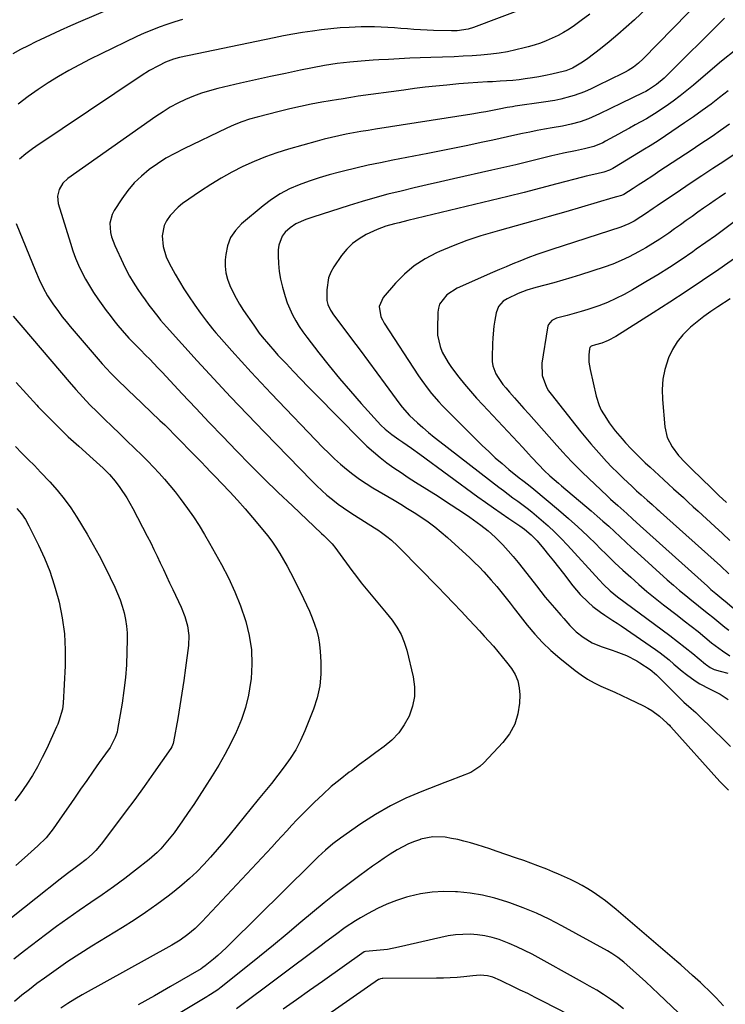
# Model space of a CAD drawing. Units: inches. Extents: x 1857390 to 1862700, y 410783 to 416034.
# Drawn here: x 1857681 to 1857962, y 413302 to 413694 of the extents above; entities that cross this region are included whole.
import ezdxf

# ---------------------------------------------------------------- set-up
doc = ezdxf.new("R2010")
doc.units = ezdxf.units.IN
doc.header["$MEASUREMENT"] = 0
doc.layers.add('7', color=7, linetype='Continuous')
doc.layers.add('8', color=7, linetype='Continuous')

msp = doc.modelspace()

# ---------------------------------------------------------------- linework, layer by layer
at = {"layer": '7', "color": 18}
for points in [[(1857894.77, 413702.95, 1828), (1857862.02, 413690.47, 1828), (1857859.9, 413689.79, 1828), (1857855.49, 413689.1, 1828), (1857853.26, 413689.06, 1828), (1857846.16, 413689.25, 1828), (1857843.54, 413689.34, 1828), (1857840.94, 413689.47, 1828), (1857838.33, 413689.64, 1828), (1857835.73, 413689.85, 1828), (1857833.12, 413690.07, 1828), (1857830.52, 413690.27, 1828), (1857827.91, 413690.43, 1828), (1857825.3, 413690.59, 1828), (1857822.59, 413690.69, 1828), (1857819.95, 413690.73, 1828), (1857817.3, 413690.69, 1828), (1857812.57, 413690.5, 1828), (1857808.88, 413690.26, 1828), (1857805.21, 413689.95, 1828), (1857801.54, 413689.53, 1828), (1857797.88, 413689.05, 1828), (1857793.9, 413688.42, 1828), (1857790.15, 413687.79, 1828), (1857786.42, 413687.09, 1828), (1857782.69, 413686.35, 1828), (1857744.98, 413678.49, 1828), (1857742.51, 413677.87, 1828), (1857739.34, 413676.68, 1828), (1857736.55, 413675.25, 1828), (1857733.08, 413673.31, 1828), (1857729.71, 413671.18, 1828), (1857687.79, 413643.07, 1828), (1857686.43, 413642.13, 1828), (1857683.75, 413640.17, 1828), (1857681.2, 413638.06, 1828)], [(1857953.35, 413702.33, 1822), (1857929.61, 413677.95, 1822), (1857927.75, 413676.21, 1822), (1857925.73, 413674.65, 1822), (1857923.58, 413673.27, 1822), (1857922.46, 413672.65, 1822), (1857921.33, 413672.07, 1822), (1857911.48, 413667.33, 1822), (1857908.84, 413666.09, 1822), (1857906.18, 413664.89, 1822), (1857902.09, 413663.36, 1822), (1857900.69, 413662.95, 1822), (1857896.74, 413661.94, 1822), (1857894.46, 413661.44, 1822), (1857889.87, 413660.66, 1822), (1857878.61, 413659.09, 1822), (1857877.55, 413658.93, 1822), (1857875.44, 413658.58, 1822), (1857872.29, 413657.99, 1822), (1857870.2, 413657.57, 1822), (1857866.87, 413656.91, 1822), (1857865.05, 413656.58, 1822), (1857861.42, 413655.97, 1822), (1857822.99, 413649.96, 1822), (1857820.06, 413649.49, 1822), (1857817.13, 413648.99, 1822), (1857814.21, 413648.47, 1822), (1857811.3, 413647.92, 1822), (1857808.39, 413647.32, 1822), (1857805.5, 413646.67, 1822), (1857802.63, 413645.95, 1822), (1857799.76, 413645.18, 1822), (1857788.4, 413641.96, 1822), (1857783.74, 413640.51, 1822), (1857779.14, 413638.91, 1822), (1857774.63, 413637.06, 1822), (1857770.18, 413635.06, 1822), (1857765.83, 413632.84, 1822), (1857761.56, 413630.48, 1822), (1857757.41, 413627.93, 1822), (1857753.33, 413625.25, 1822), (1857746.22, 413620.33, 1822), (1857744.41, 413618.91, 1822), (1857741.27, 413615.61, 1822), (1857739.8, 413613.5, 1822), (1857738.88, 413611.59, 1822), (1857738, 413607.56, 1822), (1857738.42, 413603.3, 1822), (1857739.7, 413599.2, 1822), (1857740.6, 413597.22, 1822), (1857741.68, 413595.16, 1822), (1857743.28, 413592.22, 1822), (1857744.94, 413589.32, 1822), (1857746.7, 413586.48, 1822), (1857748.53, 413583.67, 1822), (1857751.03, 413579.96, 1822), (1857753.3, 413576.72, 1822), (1857755.66, 413573.54, 1822), (1857758.13, 413570.45, 1822), (1857759.41, 413568.94, 1822), (1857760.71, 413567.45, 1822), (1857765.74, 413561.77, 1822), (1857769.6, 413557.47, 1822), (1857773.5, 413553.2, 1822), (1857777.44, 413548.99, 1822), (1857781.42, 413544.8, 1822), (1857802.1, 413523.3, 1822), (1857804.37, 413521.03, 1822), (1857806.68, 413518.81, 1822), (1857809.06, 413516.67, 1822), (1857811.49, 413514.59, 1822), (1857814.01, 413512.6, 1822), (1857816.58, 413510.71, 1822), (1857819.24, 413508.93, 1822), (1857821.96, 413507.24, 1822), (1857830.39, 413502.28, 1822), (1857833.08, 413500.67, 1822), (1857835.75, 413499.04, 1822), (1857838.39, 413497.38, 1822), (1857841.02, 413495.68, 1822), (1857844, 413493.64, 1822), (1857846.64, 413491.69, 1822), (1857849.19, 413489.61, 1822), (1857851.66, 413487.45, 1822), (1857860.5, 413479.35, 1822), (1857862.41, 413477.54, 1822), (1857864.28, 413475.7, 1822), (1857866.09, 413473.79, 1822), (1857869.1, 413470.46, 1822), (1857871.32, 413467.89, 1822), (1857872.41, 413466.59, 1822), (1857874.54, 413463.97, 1822), (1857876.65, 413461.25, 1822), (1857878.2, 413459.2, 1822), (1857878.73, 413458.52, 1822), (1857883.4, 413452.55, 1822), (1857886.38, 413449, 1822), (1857889.51, 413445.6, 1822), (1857892.87, 413442.43, 1822), (1857896.38, 413439.4, 1822), (1857902.49, 413434.5, 1822), (1857904.91, 413432.71, 1822), (1857907.42, 413431.05, 1822), (1857910.06, 413429.6, 1822), (1857912.77, 413428.29, 1822), (1857915.55, 413427.06, 1822), (1857918.31, 413425.82, 1822), (1857921.06, 413424.55, 1822), (1857923.81, 413423.27, 1822), (1857929.77, 413420.44, 1822), (1857931.44, 413419.56, 1822), (1857933.05, 413418.6, 1822), (1857936.04, 413416.33, 1822), (1857939.17, 413413.54, 1822), (1857940.02, 413412.67, 1822), (1857940.29, 413412.37, 1822), (1857940.57, 413412.07, 1822), (1857960.14, 413390.24, 1822), (1857963.49, 413386.81, 1822)], [(1857717.06, 413697.8, 1832), (1857705.55, 413692.85, 1832), (1857701.52, 413691.08, 1832), (1857697.5, 413689.28, 1832), (1857693.51, 413687.43, 1832), (1857689.53, 413685.55, 1832), (1857687.78, 413684.71, 1832), (1857684.7, 413683.2, 1832), (1857681.65, 413681.63, 1832), (1857678.63, 413680, 1832)], [(1857908.36, 413695.7, 1826), (1857904.95, 413693.18, 1826), (1857902.21, 413691.22, 1826), (1857900.09, 413689.79, 1826), (1857897.92, 413688.46, 1826), (1857895.68, 413687.26, 1826), (1857893.38, 413686.14, 1826), (1857891.02, 413685.16, 1826), (1857888.64, 413684.25, 1826), (1857886.21, 413683.45, 1826), (1857883.76, 413682.73, 1826), (1857882.17, 413682.3, 1826), (1857878.89, 413681.5, 1826), (1857875.59, 413680.8, 1826), (1857872.26, 413680.27, 1826), (1857868.91, 413679.83, 1826), (1857865, 413679.46, 1826), (1857861.44, 413679.18, 1826), (1857857.89, 413678.98, 1826), (1857854.32, 413678.83, 1826), (1857845.1, 413678.55, 1826), (1857840.85, 413678.4, 1826), (1857836.61, 413678.22, 1826), (1857832.37, 413678, 1826), (1857828.14, 413677.76, 1826), (1857824.39, 413677.54, 1826), (1857822.03, 413677.38, 1826), (1857817.3, 413677.05, 1826), (1857812.73, 413676.68, 1826), (1857810.22, 413676.44, 1826), (1857807.71, 413676.13, 1826), (1857805.22, 413675.75, 1826), (1857802.74, 413675.3, 1826), (1857793.18, 413673.42, 1826), (1857787.18, 413672.2, 1826), (1857781.18, 413670.94, 1826), (1857775.19, 413669.62, 1826), (1857769.22, 413668.25, 1826), (1857760.24, 413666.15, 1826), (1857756.95, 413665.28, 1826), (1857753.7, 413664.28, 1826), (1857750.51, 413663.1, 1826), (1857747.36, 413661.79, 1826), (1857744.3, 413660.3, 1826), (1857741.3, 413658.7, 1826), (1857738.4, 413656.93, 1826), (1857735.56, 413655.04, 1826), (1857700.56, 413630.38, 1826), (1857698.47, 413628.43, 1826), (1857697, 413625.98, 1826), (1857696.35, 413623.24, 1826), (1857696.69, 413620.45, 1826), (1857701.5, 413604.53, 1826), (1857702.47, 413601.59, 1826), (1857703.54, 413598.69, 1826), (1857704.76, 413595.84, 1826), (1857706.08, 413593.04, 1826), (1857707.54, 413590.3, 1826), (1857709.08, 413587.62, 1826), (1857710.75, 413585.01, 1826), (1857712.5, 413582.45, 1826), (1857715.82, 413577.83, 1826), (1857717.33, 413575.8, 1826), (1857718.87, 413573.79, 1826), (1857720.46, 413571.82, 1826), (1857722.08, 413569.89, 1826), (1857724.78, 413566.77, 1826), (1857726.72, 413564.73, 1826), (1857729.4, 413562.08, 1826), (1857731.43, 413560.07, 1826), (1857733.1, 413558.4, 1826), (1857736.4, 413555, 1826), (1857738.02, 413553.28, 1826), (1857746.06, 413544.64, 1826), (1857751.42, 413538.93, 1826), (1857756.79, 413533.24, 1826), (1857762.21, 413527.59, 1826), (1857767.64, 413521.96, 1826), (1857773.13, 413516.38, 1826), (1857778.67, 413510.85, 1826), (1857784.28, 413505.39, 1826), (1857789.94, 413499.99, 1826), (1857801.53, 413489.06, 1826), (1857802.38, 413488.24, 1826), (1857805.69, 413484.85, 1826), (1857807.2, 413483.03, 1826), (1857807.92, 413482.09, 1826), (1857813.6, 413474.32, 1826), (1857815.45, 413471.85, 1826), (1857817.35, 413469.4, 1826), (1857819.3, 413467, 1826), (1857821.3, 413464.62, 1826), (1857823.31, 413462.26, 1826), (1857825.3, 413459.89, 1826), (1857827.26, 413457.49, 1826), (1857829.62, 413454.57, 1826), (1857831.55, 413451.79, 1826), (1857833.22, 413448.88, 1826), (1857834.48, 413445.77, 1826), (1857835.49, 413442.54, 1826), (1857838, 413431.98, 1826), (1857838.53, 413428.02, 1826), (1857838.54, 413424.1, 1826), (1857837.77, 413420.26, 1826), (1857836.42, 413416.35, 1826), (1857834.48, 413412.87, 1826), (1857832.23, 413409.64, 1826), (1857829.51, 413406.79, 1826), (1857826.47, 413404.21, 1826), (1857823.2, 413401.82, 1826), (1857819.92, 413399.42, 1826), (1857816.66, 413397.01, 1826), (1857813.4, 413394.6, 1826), (1857812.55, 413393.97, 1826), (1857808.94, 413391.16, 1826), (1857805.41, 413388.25, 1826), (1857802, 413385.19, 1826), (1857798.69, 413382.04, 1826), (1857795.86, 413379.22, 1826), (1857793.79, 413377.12, 1826), (1857791.73, 413375.01, 1826), (1857789.71, 413372.87, 1826), (1857787.71, 413370.71, 1826), (1857785.72, 413368.54, 1826), (1857783.73, 413366.38, 1826), (1857781.73, 413364.22, 1826), (1857779.72, 413362.06, 1826), (1857753.88, 413334.42, 1826), (1857751.19, 413331.77, 1826), (1857748.28, 413329.35, 1826), (1857745.19, 413327.16, 1826), (1857741.95, 413325.2, 1826), (1857706.27, 413305.34, 1826), (1857703.35, 413303.65, 1826), (1857700.48, 413301.9, 1826), (1857697.66, 413300.05, 1826)], [(1857930.93, 413697.98, 1824), (1857926.12, 413693.53, 1824), (1857922.81, 413690.54, 1824), (1857919.46, 413687.62, 1824), (1857916.03, 413684.78, 1824), (1857912.55, 413681.99, 1824), (1857907.54, 413678.09, 1824), (1857905.46, 413676.6, 1824), (1857901.46, 413674.29, 1824), (1857898.73, 413673.22, 1824), (1857898.26, 413673.09, 1824), (1857893.24, 413671.88, 1824), (1857890.67, 413671.3, 1824), (1857888.09, 413670.78, 1824), (1857885.5, 413670.35, 1824), (1857882.66, 413669.95, 1824), (1857880.16, 413669.66, 1824), (1857877.66, 413669.41, 1824), (1857875.15, 413669.21, 1824), (1857872.64, 413669.05, 1824), (1857869.53, 413668.88, 1824), (1857867.61, 413668.77, 1824), (1857863.78, 413668.57, 1824), (1857859.95, 413668.33, 1824), (1857856.13, 413668.01, 1824), (1857851.37, 413667.55, 1824), (1857847.08, 413667.11, 1824), (1857842.8, 413666.63, 1824), (1857838.52, 413666.11, 1824), (1857834.25, 413665.55, 1824), (1857816.13, 413663.06, 1824), (1857813.2, 413662.62, 1824), (1857809.3, 413661.97, 1824), (1857808.32, 413661.81, 1824), (1857801.66, 413660.67, 1824), (1857797.37, 413659.88, 1824), (1857793.09, 413659.02, 1824), (1857788.83, 413658.05, 1824), (1857784.59, 413657.02, 1824), (1857775.95, 413654.8, 1824), (1857772.84, 413653.9, 1824), (1857769.78, 413652.88, 1824), (1857766.77, 413651.69, 1824), (1857763.81, 413650.38, 1824), (1857746.64, 413642.18, 1824), (1857743.07, 413640.34, 1824), (1857739.57, 413638.37, 1824), (1857736.2, 413636.18, 1824), (1857732.91, 413633.87, 1824), (1857729.84, 413631.3, 1824), (1857726.98, 413628.55, 1824), (1857724.41, 413625.51, 1824), (1857722.05, 413622.28, 1824), (1857718.99, 413617.6, 1824), (1857718.16, 413615.99, 1824), (1857717.29, 413612.56, 1824), (1857717.53, 413608.9, 1824), (1857717.91, 413607.1, 1824), (1857719.17, 413603.62, 1824), (1857722.49, 413596.49, 1824), (1857723.75, 413593.95, 1824), (1857725.08, 413591.46, 1824), (1857726.53, 413589.03, 1824), (1857728.38, 413586.17, 1824), (1857729.82, 413584.08, 1824), (1857731.29, 413582, 1824), (1857732.8, 413579.96, 1824), (1857734.34, 413577.94, 1824), (1857736.74, 413574.86, 1824), (1857737.46, 413573.94, 1824), (1857738.57, 413572.57, 1824), (1857739.73, 413571.24, 1824), (1857752.06, 413557.7, 1824), (1857758.66, 413550.53, 1824), (1857765.3, 413543.4, 1824), (1857772.02, 413536.34, 1824), (1857778.77, 413529.32, 1824), (1857797.6, 413509.97, 1824), (1857799.58, 413508.01, 1824), (1857801.6, 413506.12, 1824), (1857803.69, 413504.3, 1824), (1857805.83, 413502.53, 1824), (1857806.05, 413502.36, 1824), (1857808.15, 413500.76, 1824), (1857810.27, 413499.2, 1824), (1857812.45, 413497.72, 1824), (1857814.66, 413496.29, 1824), (1857822.57, 413491.34, 1824), (1857823.98, 413490.43, 1824), (1857825.35, 413489.48, 1824), (1857828.02, 413487.47, 1824), (1857829.31, 413486.4, 1824), (1857831.78, 413484.16, 1824), (1857832.97, 413482.98, 1824), (1857847.79, 413467.82, 1824), (1857850.92, 413464.59, 1824), (1857854.03, 413461.35, 1824), (1857857.12, 413458.09, 1824), (1857860.19, 413454.81, 1824), (1857862.58, 413452.24, 1824), (1857864.44, 413450.23, 1824), (1857866.29, 413448.2, 1824), (1857868.12, 413446.17, 1824), (1857869.95, 413444.12, 1824), (1857871.74, 413442.05, 1824), (1857873.5, 413439.94, 1824), (1857875.2, 413437.8, 1824), (1857877.1, 413435.34, 1824), (1857878.56, 413432.91, 1824), (1857879.66, 413430.36, 1824), (1857880.22, 413427.64, 1824), (1857880.42, 413424.81, 1824), (1857880.31, 413421.55, 1824), (1857879.67, 413417.2, 1824), (1857878.46, 413413.08, 1824), (1857876.39, 413409.33, 1824), (1857873.73, 413405.82, 1824), (1857866.13, 413397.8, 1824), (1857864.52, 413396.32, 1824), (1857860.92, 413393.93, 1824), (1857856.86, 413392.24, 1824), (1857852.72, 413390.67, 1824), (1857850.65, 413389.88, 1824), (1857841.43, 413386.35, 1824), (1857835.1, 413383.65, 1824), (1857828.93, 413380.66, 1824), (1857822.99, 413377.21, 1824), (1857817.22, 413373.47, 1824), (1857809.06, 413367.74, 1824), (1857805.99, 413365.44, 1824), (1857803.06, 413362.95, 1824), (1857800.24, 413360.34, 1824), (1857798.85, 413359.01, 1824), (1857797.47, 413357.67, 1824), (1857765.15, 413325.69, 1824), (1857763.52, 413324.12, 1824), (1857760.18, 413321.08, 1824), (1857758.46, 413319.61, 1824), (1857755.21, 413316.89, 1824), (1857754.28, 413316.24, 1824), (1857753.55, 413315.79, 1824), (1857741.33, 413308.69, 1824), (1857734.96, 413305.01, 1824), (1857728.57, 413301.36, 1824)], [(1857966.43, 413681.52, 1818), (1857960.82, 413677.03, 1818), (1857955.29, 413672.43, 1818), (1857949.56, 413667.52, 1818), (1857946.93, 413665.34, 1818), (1857944.26, 413663.21, 1818), (1857941.52, 413661.17, 1818), (1857938.75, 413659.18, 1818), (1857937.31, 413658.19, 1818), (1857935.2, 413656.77, 1818), (1857933.06, 413655.4, 1818), (1857930.87, 413654.1, 1818), (1857928.65, 413652.85, 1818), (1857926.41, 413651.64, 1818), (1857924.18, 413650.42, 1818), (1857921.94, 413649.2, 1818), (1857919.71, 413647.97, 1818), (1857914.62, 413645.17, 1818), (1857913.47, 413644.58, 1818), (1857909.9, 413643.12, 1818), (1857906.17, 413642.1, 1818), (1857902.67, 413641.41, 1818), (1857897.91, 413640.44, 1818), (1857895.54, 413639.9, 1818), (1857893.18, 413639.33, 1818), (1857888.4, 413638.14, 1818), (1857883.65, 413636.97, 1818), (1857878.9, 413635.82, 1818), (1857874.13, 413634.71, 1818), (1857869.36, 413633.61, 1818), (1857854.05, 413630.15, 1818), (1857848.82, 413628.96, 1818), (1857843.6, 413627.77, 1818), (1857838.38, 413626.56, 1818), (1857833.17, 413625.34, 1818), (1857827.97, 413624.06, 1818), (1857822.79, 413622.69, 1818), (1857817.65, 413621.2, 1818), (1857812.53, 413619.63, 1818), (1857798, 413614.99, 1818), (1857795.27, 413614.04, 1818), (1857791.3, 413612.35, 1818), (1857788.97, 413610.75, 1818), (1857787.09, 413608.92, 1818), (1857785.9, 413607.36, 1818), (1857784.49, 413603.84, 1818), (1857784.27, 413601.89, 1818), (1857784.28, 413599.62, 1818), (1857784.41, 413596.45, 1818), (1857784.7, 413593.31, 1818), (1857785.23, 413590.2, 1818), (1857785.92, 413587.11, 1818), (1857787, 413583.31, 1818), (1857787.85, 413580.83, 1818), (1857788.86, 413578.41, 1818), (1857789.98, 413576.02, 1818), (1857791.24, 413573.71, 1818), (1857792.58, 413571.45, 1818), (1857794.05, 413569.28, 1818), (1857795.61, 413567.15, 1818), (1857800.45, 413560.94, 1818), (1857804.54, 413555.79, 1818), (1857808.71, 413550.71, 1818), (1857813, 413545.73, 1818), (1857817.36, 413540.81, 1818), (1857825.19, 413532.16, 1818), (1857826.79, 413530.54, 1818), (1857829.46, 413528.39, 1818), (1857832.28, 413526.41, 1818), (1857833.85, 413525.37, 1818), (1857837.31, 413523.01, 1818), (1857840.72, 413520.58, 1818), (1857863.8, 413503.66, 1818), (1857866.85, 413501.45, 1818), (1857869.92, 413499.26, 1818), (1857873, 413497.11, 1818), (1857876.11, 413494.98, 1818), (1857880.45, 413492.04, 1818), (1857882.31, 413490.72, 1818), (1857884.96, 413488.55, 1818), (1857886.57, 413486.94, 1818), (1857887.33, 413486.09, 1818), (1857889.91, 413482.99, 1818), (1857891.92, 413480.55, 1818), (1857893.9, 413478.09, 1818), (1857895.86, 413475.61, 1818), (1857897.8, 413473.12, 1818), (1857901.59, 413468.17, 1818), (1857902.99, 413466.44, 1818), (1857904.45, 413464.77, 1818), (1857907.62, 413461.65, 1818), (1857909.51, 413460.02, 1818), (1857912.63, 413457.66, 1818), (1857914.26, 413456.56, 1818), (1857917.55, 413454.42, 1818), (1857919.18, 413453.32, 1818), (1857920.8, 413452.22, 1818), (1857934.44, 413442.84, 1818), (1857936.3, 413441.51, 1818), (1857939.91, 413438.69, 1818), (1857941.84, 413437.04, 1818), (1857945.15, 413434.24, 1818), (1857946.84, 413432.89, 1818), (1857950.33, 413430.34, 1818), (1857952.15, 413429.18, 1818), (1857955.98, 413427.19, 1818), (1857960.28, 413425.04, 1818), (1857963.41, 413423, 1818)], [(1857963.46, 413665.18, 1816), (1857960.03, 413662.58, 1816), (1857956.59, 413659.98, 1816), (1857953.12, 413657.42, 1816), (1857949.61, 413654.93, 1816), (1857946.06, 413652.47, 1816), (1857935.96, 413645.61, 1816), (1857934.52, 413644.67, 1816), (1857932.32, 413643.31, 1816), (1857930.11, 413641.96, 1816), (1857918.18, 413634.67, 1816), (1857917.5, 413634.28, 1816), (1857916.11, 413633.62, 1816), (1857913.9, 413632.88, 1816), (1857911.08, 413632.24, 1816), (1857906.86, 413631.27, 1816), (1857905.46, 413630.9, 1816), (1857895.23, 413628.16, 1816), (1857888.72, 413626.44, 1816), (1857882.19, 413624.75, 1816), (1857875.65, 413623.12, 1816), (1857869.1, 413621.53, 1816), (1857835.93, 413613.6, 1816), (1857832.38, 413612.73, 1816), (1857830.61, 413612.28, 1816), (1857827.1, 413611.31, 1816), (1857823.68, 413610.05, 1816), (1857819.3, 413608.01, 1816), (1857816.46, 413606.37, 1816), (1857813.85, 413604.47, 1816), (1857811.56, 413602.18, 1816), (1857809.49, 413599.64, 1816), (1857806.4, 413595.16, 1816), (1857805.2, 413593.01, 1816), (1857804.28, 413590.77, 1816), (1857803.58, 413585.96, 1816), (1857803.67, 413581.77, 1816), (1857804.04, 413580.15, 1816), (1857805.13, 413577.88, 1816), (1857805.59, 413577.17, 1816), (1857806.07, 413576.48, 1816), (1857813.5, 413566.56, 1816), (1857816.87, 413562.04, 1816), (1857820.24, 413557.52, 1816), (1857823.58, 413552.98, 1816), (1857826.91, 413548.43, 1816), (1857832.69, 413540.52, 1816), (1857833.57, 413539.34, 1816), (1857836.51, 413536.05, 1816), (1857839.7, 413533.11, 1816), (1857841.86, 413531.17, 1816), (1857844.06, 413529.27, 1816), (1857846.3, 413527.43, 1816), (1857848.58, 413525.63, 1816), (1857872.08, 413507.52, 1816), (1857873.95, 413506.1, 1816), (1857877.73, 413503.28, 1816), (1857879.63, 413501.9, 1816), (1857883.4, 413499.08, 1816), (1857885.23, 413497.61, 1816), (1857888.98, 413494.46, 1816), (1857891.7, 413492.06, 1816), (1857894.35, 413489.6, 1816), (1857896.91, 413487.03, 1816), (1857899.4, 413484.4, 1816), (1857912.03, 413470.54, 1816), (1857913.74, 413468.75, 1816), (1857916.46, 413466.2, 1816), (1857919.36, 413463.87, 1816), (1857937.17, 413450.7, 1816), (1857940.25, 413448.39, 1816), (1857943.31, 413446.04, 1816), (1857946.32, 413443.64, 1816), (1857949.32, 413441.21, 1816), (1857954.34, 413437.06, 1816), (1857954.81, 413436.69, 1816), (1857956.29, 413435.69, 1816), (1857957.9, 413434.93, 1816), (1857960.28, 413434.25, 1816), (1857963.24, 413433.4, 1816)], [(1857963.96, 413651.92, 1814), (1857960.41, 413649.42, 1814), (1857957.04, 413647.12, 1814), (1857954.4, 413645.34, 1814), (1857951.76, 413643.56, 1814), (1857949.1, 413641.8, 1814), (1857946.43, 413640.06, 1814), (1857943.76, 413638.32, 1814), (1857941.09, 413636.58, 1814), (1857938.43, 413634.82, 1814), (1857935.77, 413633.07, 1814), (1857933.76, 413631.73, 1814), (1857929.65, 413629.03, 1814), (1857927.59, 413627.69, 1814), (1857925.53, 413626.36, 1814), (1857921.84, 413623.98, 1814), (1857920.89, 413623.52, 1814), (1857918.96, 413623.01, 1814), (1857917.54, 413622.64, 1814), (1857898.73, 413617.12, 1814), (1857892.16, 413615.22, 1814), (1857885.59, 413613.33, 1814), (1857879, 413611.49, 1814), (1857872.41, 413609.66, 1814), (1857870.53, 413609.15, 1814), (1857864.92, 413607.47, 1814), (1857859.36, 413605.63, 1814), (1857853.9, 413603.53, 1814), (1857848.5, 413601.27, 1814), (1857847.27, 413600.72, 1814), (1857842.73, 413598.32, 1814), (1857838.46, 413595.57, 1814), (1857834.58, 413592.29, 1814), (1857830.97, 413588.65, 1814), (1857826.02, 413582.97, 1814), (1857824.52, 413579.35, 1814), (1857825.19, 413575.29, 1814), (1857825.76, 413574.02, 1814), (1857826.45, 413572.8, 1814), (1857840.18, 413551.81, 1814), (1857841.41, 413549.99, 1814), (1857844, 413546.45, 1814), (1857845.36, 413544.73, 1814), (1857848.22, 413541.4, 1814), (1857849.71, 413539.8, 1814), (1857851.25, 413538.23, 1814), (1857865.5, 413524.08, 1814), (1857868.07, 413521.6, 1814), (1857870.7, 413519.18, 1814), (1857873.39, 413516.83, 1814), (1857876.13, 413514.54, 1814), (1857880.27, 413511.19, 1814), (1857881.7, 413510.06, 1814), (1857883.88, 413508.4, 1814), (1857886.02, 413506.69, 1814), (1857895.91, 413498.4, 1814), (1857899.79, 413495.06, 1814), (1857903.62, 413491.65, 1814), (1857907.35, 413488.15, 1814), (1857911.03, 413484.58, 1814), (1857912.23, 413483.37, 1814), (1857915.28, 413480.38, 1814), (1857918.36, 413477.41, 1814), (1857921.47, 413474.48, 1814), (1857924.62, 413471.59, 1814), (1857927.81, 413468.75, 1814), (1857931.06, 413465.97, 1814), (1857934.36, 413463.27, 1814), (1857937.72, 413460.63, 1814), (1857943.1, 413456.48, 1814), (1857945.88, 413454.32, 1814), (1857948.65, 413452.14, 1814), (1857951.41, 413449.95, 1814), (1857954.15, 413447.73, 1814), (1857956.83, 413445.55, 1814), (1857959.66, 413443.35, 1814), (1857961.13, 413442.32, 1814), (1857964.13, 413440.37, 1814)], [(1857967.34, 413640.91, 1812), (1857961.63, 413637.15, 1812), (1857957.31, 413634.3, 1812), (1857952.99, 413631.44, 1812), (1857948.68, 413628.57, 1812), (1857944.38, 413625.7, 1812), (1857935.1, 413619.49, 1812), (1857933.54, 413618.44, 1812), (1857930.46, 413616.29, 1812), (1857928.7, 413615.06, 1812), (1857925.98, 413613.36, 1812), (1857923.87, 413612.28, 1812), (1857920.68, 413611.02, 1812), (1857893.19, 413602.12, 1812), (1857890.78, 413601.32, 1812), (1857887.18, 413600.07, 1812), (1857883.62, 413598.71, 1812), (1857880.49, 413597.47, 1812), (1857877.75, 413596.36, 1812), (1857875.03, 413595.24, 1812), (1857872.31, 413594.08, 1812), (1857869.6, 413592.91, 1812), (1857855.48, 413586.69, 1812), (1857851.38, 413584.05, 1812), (1857848.5, 413580.27, 1812), (1857848.07, 413578.77, 1812), (1857847.85, 413577.18, 1812), (1857847.63, 413570.33, 1812), (1857847.73, 413567.98, 1812), (1857848.7, 413563.46, 1812), (1857849.57, 413561.27, 1812), (1857851.88, 413557.13, 1812), (1857853.21, 413555.16, 1812), (1857856.2, 413551.28, 1812), (1857858.5, 413548.46, 1812), (1857860.85, 413545.67, 1812), (1857863.26, 413542.94, 1812), (1857865.72, 413540.25, 1812), (1857881.6, 413523.29, 1812), (1857883.98, 413520.73, 1812), (1857885.17, 413519.44, 1812), (1857888.04, 413516.31, 1812), (1857890.1, 413514.1, 1812), (1857892.38, 413512.03, 1812), (1857895.86, 413509, 1812), (1857897.03, 413508, 1812), (1857908.91, 413497.99, 1812), (1857911.25, 413495.98, 1812), (1857913.58, 413493.94, 1812), (1857915.87, 413491.88, 1812), (1857918.15, 413489.78, 1812), (1857920.41, 413487.68, 1812), (1857922.68, 413485.58, 1812), (1857924.96, 413483.5, 1812), (1857927.25, 413481.42, 1812), (1857939.19, 413470.63, 1812), (1857941.6, 413468.49, 1812), (1857944.03, 413466.39, 1812), (1857946.51, 413464.33, 1812), (1857949.01, 413462.31, 1812), (1857950.81, 413460.88, 1812), (1857952.43, 413459.59, 1812), (1857955.65, 413456.99, 1812), (1857957.25, 413455.68, 1812), (1857960.46, 413453.07, 1812), (1857962.08, 413451.78, 1812), (1857963.71, 413450.5, 1812)], [(1857679.87, 413612.39, 1828), (1857687.57, 413593.6, 1828), (1857689.05, 413590.18, 1828), (1857690.65, 413586.83, 1828), (1857692.44, 413583.58, 1828), (1857694.48, 413580.47, 1828), (1857696.76, 413577.34, 1828), (1857698.29, 413575.33, 1828), (1857699.87, 413573.35, 1828), (1857701.49, 413571.41, 1828), (1857712.55, 413558.45, 1828), (1857714.23, 413556.55, 1828), (1857715.93, 413554.67, 1828), (1857717.68, 413552.83, 1828), (1857719.46, 413551.03, 1828), (1857721.27, 413549.25, 1828), (1857723.08, 413547.48, 1828), (1857724.91, 413545.72, 1828), (1857726.75, 413543.97, 1828), (1857737.2, 413534.05, 1828), (1857739.08, 413532.25, 1828), (1857740.94, 413530.43, 1828), (1857742.77, 413528.59, 1828), (1857744.59, 413526.73, 1828), (1857746.4, 413524.86, 1828), (1857748.21, 413522.99, 1828), (1857750.02, 413521.13, 1828), (1857751.83, 413519.26, 1828), (1857753.67, 413517.37, 1828), (1857755.49, 413515.5, 1828), (1857757.31, 413513.63, 1828), (1857759.13, 413511.75, 1828), (1857761.85, 413508.96, 1828), (1857764.99, 413505.66, 1828), (1857768.08, 413502.31, 1828), (1857771.09, 413498.9, 1828), (1857774.05, 413495.43, 1828), (1857778.17, 413490.51, 1828), (1857779.98, 413488.24, 1828), (1857781.72, 413485.92, 1828), (1857783.36, 413483.53, 1828), (1857784.92, 413481.09, 1828), (1857786.39, 413478.59, 1828), (1857787.82, 413476.06, 1828), (1857789.19, 413473.5, 1828), (1857790.52, 413470.92, 1828), (1857794.4, 413463.12, 1828), (1857795.59, 413460.6, 1828), (1857796.73, 413458.06, 1828), (1857797.78, 413455.49, 1828), (1857798.76, 413452.88, 1828), (1857799.58, 413450.23, 1828), (1857800.26, 413447.55, 1828), (1857800.7, 413444.83, 1828), (1857800.99, 413442.07, 1828), (1857801.25, 413437.9, 1828), (1857801.23, 413433.08, 1828), (1857800.8, 413428.33, 1828), (1857799.75, 413423.67, 1828), (1857798.28, 413419.08, 1828), (1857794.86, 413410.41, 1828), (1857793.18, 413406.63, 1828), (1857791.29, 413402.97, 1828), (1857789.09, 413399.48, 1828), (1857786.69, 413396.1, 1828), (1857784.12, 413392.83, 1828), (1857781.53, 413389.57, 1828), (1857778.93, 413386.32, 1828), (1857776.31, 413383.08, 1828), (1857765.12, 413369.35, 1828), (1857762.56, 413366.27, 1828), (1857759.96, 413363.22, 1828), (1857757.31, 413360.22, 1828), (1857754.61, 413357.26, 1828), (1857751.82, 413354.39, 1828), (1857748.93, 413351.63, 1828), (1857745.91, 413349.02, 1828), (1857742.8, 413346.51, 1828), (1857740.39, 413344.68, 1828), (1857735.96, 413341.39, 1828), (1857731.46, 413338.21, 1828), (1857726.87, 413335.16, 1828), (1857722.22, 413332.2, 1828), (1857710.05, 413324.74, 1828), (1857705.25, 413321.71, 1828), (1857700.5, 413318.6, 1828), (1857695.84, 413315.38, 1828), (1857691.22, 413312.08, 1828), (1857688.22, 413309.87, 1828), (1857685.18, 413307.57, 1828), (1857682.18, 413305.22, 1828), (1857679.25, 413302.79, 1828)], [(1857965.85, 413613.07, 1808), (1857962.11, 413610.3, 1808), (1857958.34, 413607.55, 1808), (1857954.55, 413604.84, 1808), (1857950.74, 413602.15, 1808), (1857949.29, 413601.14, 1808), (1857944.71, 413598.02, 1808), (1857940.09, 413594.97, 1808), (1857935.4, 413592.02, 1808), (1857930.66, 413589.14, 1808), (1857925.27, 413585.96, 1808), (1857922.02, 413584.17, 1808), (1857918.72, 413582.51, 1808), (1857915.33, 413581.04, 1808), (1857911.87, 413579.71, 1808), (1857910.32, 413579.16, 1808), (1857907.59, 413578.23, 1808), (1857904.84, 413577.36, 1808), (1857902.06, 413576.57, 1808), (1857899.27, 413575.83, 1808), (1857895.05, 413574.77, 1808), (1857893.22, 413573.85, 1808), (1857891.91, 413572.26, 1808), (1857891.67, 413571.62, 1808), (1857891.49, 413570.95, 1808), (1857889.19, 413556.81, 1808), (1857889.31, 413551.89, 1808), (1857891.08, 413547.23, 1808), (1857891.95, 413545.81, 1808), (1857892.92, 413544.44, 1808), (1857902.76, 413532.01, 1808), (1857904.73, 413529.56, 1808), (1857906.73, 413527.12, 1808), (1857908.76, 413524.72, 1808), (1857910.81, 413522.33, 1808), (1857912.97, 413519.92, 1808), (1857915.04, 413517.67, 1808), (1857917.16, 413515.48, 1808), (1857919.31, 413513.31, 1808), (1857921.57, 413511.09, 1808), (1857925.14, 413507.68, 1808), (1857926.96, 413506.02, 1808), (1857928.8, 413504.38, 1808), (1857931.18, 413502.31, 1808), (1857933.19, 413500.54, 1808), (1857935.19, 413498.77, 1808), (1857935.85, 413498.18, 1808), (1857936.51, 413497.58, 1808), (1857960.31, 413476.09, 1808), (1857963.66, 413473.03, 1808)], [(1857968.21, 413600.04, 1806), (1857959.69, 413594.15, 1806), (1857953.23, 413589.75, 1806), (1857946.75, 413585.4, 1806), (1857940.2, 413581.13, 1806), (1857933.62, 413576.92, 1806), (1857918.73, 413567.5, 1806), (1857915.61, 413565.84, 1806), (1857913.16, 413564.85, 1806), (1857910.57, 413564.06, 1806), (1857908.85, 413563.57, 1806), (1857908.38, 413563.13, 1806), (1857908.18, 413562.53, 1806), (1857908, 413560.08, 1806), (1857908.01, 413557.2, 1806), (1857908.43, 413554.35, 1806), (1857910.83, 413543.72, 1806), (1857912.03, 413539.94, 1806), (1857912.87, 413538.16, 1806), (1857914.93, 413534.75, 1806), (1857916.06, 413533.11, 1806), (1857918.48, 413529.93, 1806), (1857921.2, 413526.7, 1806), (1857922.57, 413525.17, 1806), (1857924.77, 413522.79, 1806), (1857926.61, 413520.89, 1806), (1857928.47, 413519.01, 1806), (1857930.38, 413517.18, 1806), (1857932.32, 413515.38, 1806), (1857935.78, 413512.24, 1806), (1857937.75, 413510.45, 1806), (1857939.71, 413508.66, 1806), (1857941.68, 413506.87, 1806), (1857943.64, 413505.08, 1806), (1857945.6, 413503.29, 1806), (1857947.56, 413501.49, 1806), (1857949.52, 413499.69, 1806), (1857951.47, 413497.89, 1806), (1857958.12, 413491.75, 1806), (1857961.12, 413488.97, 1806), (1857964.12, 413486.19, 1806)], [(1857964.22, 413582.47, 1804), (1857959.26, 413579.24, 1804), (1857956.47, 413577.34, 1804), (1857953.73, 413575.38, 1804), (1857951.07, 413573.31, 1804), (1857948.47, 413571.16, 1804), (1857945.38, 413568.16, 1804), (1857943.09, 413565.38, 1804), (1857941.24, 413562.28, 1804), (1857939.69, 413558.98, 1804), (1857938.22, 413554.34, 1804), (1857937.4, 413550.4, 1804), (1857937.14, 413546.39, 1804), (1857937.23, 413542.33, 1804), (1857938.25, 413531.42, 1804), (1857939.18, 413527.28, 1804), (1857941.12, 413523.52, 1804), (1857943.69, 413520.02, 1804), (1857946.25, 413517.31, 1804), (1857948.92, 413514.69, 1804), (1857956.76, 413507.06, 1804), (1857958.24, 413505.62, 1804), (1857959.73, 413504.18, 1804), (1857962.72, 413501.31, 1804)], [(1857679.87, 413549.12, 1832), (1857683.98, 413544.63, 1832), (1857688.12, 413540.16, 1832), (1857688.72, 413539.51, 1832), (1857692.62, 413535.43, 1832), (1857696.6, 413531.43, 1832), (1857700.69, 413527.55, 1832), (1857704.85, 413523.73, 1832), (1857710.63, 413518.58, 1832), (1857711.95, 413517.39, 1832), (1857714.55, 413514.98, 1832), (1857717.07, 413512.5, 1832), (1857719.38, 413509.83, 1832), (1857721.26, 413507.3, 1832), (1857723.99, 413503.22, 1832), (1857726.41, 413498.94, 1832), (1857732.15, 413487.9, 1832), (1857733.49, 413485.29, 1832), (1857734.8, 413482.66, 1832), (1857736.07, 413480.02, 1832), (1857737.32, 413477.36, 1832), (1857738.55, 413474.69, 1832), (1857739.79, 413472.03, 1832), (1857741.03, 413469.37, 1832), (1857742.28, 413466.71, 1832), (1857745.61, 413459.66, 1832), (1857747.09, 413456.02, 1832), (1857748.18, 413452.25, 1832), (1857748.7, 413448.38, 1832), (1857748.54, 413444.49, 1832), (1857747.36, 413435.57, 1832), (1857746.66, 413430.53, 1832), (1857745.92, 413425.49, 1832), (1857745.11, 413420.46, 1832), (1857744.26, 413415.44, 1832), (1857742.62, 413406.13, 1832), (1857742.46, 413405.42, 1832), (1857741.9, 413404.07, 1832), (1857741.52, 413403.45, 1832), (1857734.59, 413393.58, 1832), (1857730.89, 413388.37, 1832), (1857727.15, 413383.18, 1832), (1857723.36, 413378.03, 1832), (1857719.52, 413372.92, 1832), (1857713.82, 413365.42, 1832), (1857711.6, 413362.78, 1832), (1857710.39, 413361.55, 1832), (1857707.81, 413359.25, 1832), (1857705.08, 413357.12, 1832), (1857703.44, 413355.94, 1832), (1857700.4, 413353.74, 1832), (1857697.42, 413351.46, 1832), (1857678.06, 413336.05, 1832)], [(1857679.73, 413523.59, 1834), (1857682.16, 413521.01, 1834), (1857684.67, 413518.52, 1834), (1857687.19, 413516.03, 1834), (1857689.65, 413513.49, 1834), (1857693.34, 413509.6, 1834), (1857696.29, 413506.28, 1834), (1857699.09, 413502.84, 1834), (1857701.65, 413499.23, 1834), (1857704.07, 413495.5, 1834), (1857708.16, 413488.72, 1834), (1857710.61, 413484.5, 1834), (1857712.98, 413480.24, 1834), (1857715.21, 413475.91, 1834), (1857717.36, 413471.53, 1834), (1857719.21, 413467.6, 1834), (1857720.3, 413465.12, 1834), (1857721.29, 413462.61, 1834), (1857722.14, 413460.05, 1834), (1857722.9, 413457.46, 1834), (1857723.47, 413454.83, 1834), (1857723.9, 413452.17, 1834), (1857724.1, 413449.5, 1834), (1857724.15, 413446.8, 1834), (1857724.04, 413441.92, 1834), (1857723.82, 413436.78, 1834), (1857723.44, 413431.65, 1834), (1857722.84, 413426.55, 1834), (1857722.09, 413421.46, 1834), (1857720.32, 413411.02, 1834), (1857720.08, 413409.92, 1834), (1857719.41, 413407.79, 1834), (1857717.3, 413403.84, 1834), (1857715.49, 413401.32, 1834), (1857713.01, 413397.89, 1834), (1857710.59, 413394.43, 1834), (1857708.06, 413390.76, 1834), (1857705.61, 413387.23, 1834), (1857703.17, 413383.7, 1834), (1857700.72, 413380.17, 1834), (1857698.26, 413376.64, 1834), (1857694.66, 413371.48, 1834), (1857691.82, 413367.87, 1834), (1857688.58, 413364.63, 1834), (1857683.29, 413359.98, 1834), (1857679.78, 413356.91, 1834)], [(1857680.24, 413499.02, 1836), (1857682.01, 413496.86, 1836), (1857683.62, 413494.57, 1836), (1857684.98, 413492.14, 1836), (1857688.81, 413484.43, 1836), (1857691.18, 413479.25, 1836), (1857693.31, 413474, 1836), (1857695.09, 413468.61, 1836), (1857696.64, 413463.14, 1836), (1857697, 413461.7, 1836), (1857698.26, 413455.42, 1836), (1857699.15, 413449.11, 1836), (1857699.48, 413442.74, 1836), (1857699.42, 413436.33, 1836), (1857698.64, 413421.53, 1836), (1857698.35, 413419.07, 1836), (1857696.96, 413414.31, 1836), (1857696.49, 413413.16, 1836), (1857696, 413412.02, 1836), (1857692.1, 413403.49, 1836), (1857690.32, 413399.81, 1836), (1857688.43, 413396.2, 1836), (1857686.37, 413392.67, 1836), (1857684.21, 413389.21, 1836), (1857681.54, 413385.33, 1836), (1857679.45, 413382.58, 1836)], [(1857961.59, 413300.94, 1822), (1857958.65, 413304.17, 1822), (1857955.54, 413307.25, 1822), (1857953.88, 413308.8, 1822), (1857952.34, 413310.23, 1822), (1857949.24, 413313.09, 1822), (1857947.68, 413314.5, 1822), (1857944.52, 413317.3, 1822), (1857942.93, 413318.68, 1822), (1857918.86, 413339.34, 1822), (1857916.72, 413341.1, 1822), (1857914.54, 413342.81, 1822), (1857912.29, 413344.43, 1822), (1857909.68, 413346.19, 1822), (1857907.49, 413347.56, 1822), (1857905.26, 413348.87, 1822), (1857902.97, 413350.08, 1822), (1857900.65, 413351.23, 1822), (1857898.3, 413352.31, 1822), (1857895.93, 413353.36, 1822), (1857893.55, 413354.37, 1822), (1857891.16, 413355.36, 1822), (1857887.62, 413356.75, 1822), (1857884.83, 413357.82, 1822), (1857882.01, 413358.84, 1822), (1857879.19, 413359.82, 1822), (1857871, 413362.61, 1822), (1857868.48, 413363.46, 1822), (1857865.96, 413364.28, 1822), (1857863.43, 413365.07, 1822), (1857860.89, 413365.85, 1822), (1857858.22, 413366.59, 1822), (1857855.77, 413367.19, 1822), (1857853.29, 413367.67, 1822), (1857850.8, 413368.08, 1822), (1857845.82, 413368.22, 1822), (1857840.94, 413367.3, 1822), (1857840.88, 413367.28, 1822), (1857838.48, 413366.45, 1822), (1857836.12, 413365.49, 1822), (1857833.85, 413364.36, 1822), (1857831.63, 413363.1, 1822), (1857828.82, 413361.33, 1822), (1857826.47, 413359.8, 1822), (1857824.15, 413358.21, 1822), (1857821.85, 413356.59, 1822), (1857816.73, 413352.91, 1822), (1857811.94, 413349.36, 1822), (1857807.2, 413345.75, 1822), (1857802.54, 413342.02, 1822), (1857797.95, 413338.22, 1822), (1857793.26, 413334.25, 1822), (1857787.83, 413329.69, 1822), (1857782.36, 413325.15, 1822), (1857776.85, 413320.67, 1822), (1857771.32, 413316.23, 1822), (1857761.55, 413308.45, 1822), (1857760.19, 413307.42, 1822), (1857757.33, 413305.51, 1822), (1857756.6, 413305.06, 1822), (1857755.87, 413304.61, 1822), (1857711.14, 413277.81, 1822)], [(1857921.79, 413299.84, 1818), (1857919.19, 413301.79, 1818), (1857916.54, 413303.68, 1818), (1857913.82, 413305.47, 1818), (1857911.07, 413307.21, 1818), (1857908.27, 413308.87, 1818), (1857905.44, 413310.48, 1818), (1857885.38, 413321.52, 1818), (1857882.38, 413323.08, 1818), (1857879.33, 413324.55, 1818), (1857876.21, 413325.87, 1818), (1857872.23, 413327.4, 1818), (1857869.42, 413328.25, 1818), (1857866.58, 413328.93, 1818), (1857863.68, 413329.31, 1818), (1857860.75, 413329.51, 1818), (1857857.81, 413329.46, 1818), (1857854.88, 413329.26, 1818), (1857851.97, 413328.84, 1818), (1857849.08, 413328.27, 1818), (1857832.21, 413324.32, 1818), (1857827.83, 413323.48, 1818), (1857823.4, 413322.98, 1818), (1857819.03, 413322.65, 1818), (1857818.54, 413322.51, 1818), (1857818.47, 413322.46, 1818), (1857801.92, 413310.74, 1818), (1857796.71, 413307.05, 1818), (1857791.51, 413303.37, 1818), (1857786.3, 413299.7, 1818)], [(1857910.72, 413292.03, 1816), (1857889.45, 413302.9, 1816), (1857886.53, 413304.38, 1816), (1857883.6, 413305.85, 1816), (1857880.66, 413307.3, 1816), (1857877.71, 413308.73, 1816), (1857873.84, 413310.61, 1816), (1857872.82, 413311.08, 1816), (1857869.7, 413312.35, 1816), (1857867.56, 413312.95, 1816), (1857864.65, 413313.15, 1816), (1857861.72, 413312.97, 1816), (1857858.22, 413312.59, 1816), (1857855.49, 413312.33, 1816), (1857852.76, 413312.14, 1816), (1857850.02, 413312.03, 1816), (1857847.28, 413311.98, 1816), (1857825.91, 413311.92, 1816), (1857825.68, 413311.91, 1816), (1857825.01, 413311.8, 1816), (1857824.38, 413311.55, 1816), (1857824.19, 413311.43, 1816), (1857792.55, 413289.43, 1816)]]:
    msp.add_polyline3d(points, dxfattribs=at)
at = {"layer": '8', "color": 18}
for points in [[(1857746.15, 413693.6, 1830), (1857743.05, 413692.68, 1830), (1857739.97, 413691.7, 1830), (1857736.92, 413690.61, 1830), (1857733.91, 413689.45, 1830), (1857730.94, 413688.18, 1830), (1857727.99, 413686.83, 1830), (1857713.71, 413680, 1830), (1857709.4, 413677.86, 1830), (1857705.13, 413675.64, 1830), (1857700.91, 413673.31, 1830), (1857696.74, 413670.91, 1830), (1857692.65, 413668.37, 1830), (1857688.64, 413665.72, 1830), (1857684.73, 413662.92, 1830), (1857680.79, 413659.94, 1830)], [(1857962.01, 413694.11, 1820), (1857937.88, 413670.33, 1820), (1857934.94, 413667.8, 1820), (1857931.72, 413665.63, 1820), (1857930.59, 413665.01, 1820), (1857929.44, 413664.41, 1820), (1857920.94, 413660.29, 1820), (1857916.59, 413658.16, 1820), (1857912.24, 413656.03, 1820), (1857907.84, 413654.03, 1820), (1857904.43, 413652.85, 1820), (1857900.94, 413651.92, 1820), (1857899.17, 413651.54, 1820), (1857897.4, 413651.21, 1820), (1857893.29, 413650.52, 1820), (1857890.32, 413649.99, 1820), (1857887.36, 413649.44, 1820), (1857884.42, 413648.83, 1820), (1857881.47, 413648.2, 1820), (1857878.54, 413647.54, 1820), (1857875.6, 413646.9, 1820), (1857872.66, 413646.26, 1820), (1857869.71, 413645.62, 1820), (1857865.04, 413644.63, 1820), (1857859.76, 413643.52, 1820), (1857854.48, 413642.43, 1820), (1857849.19, 413641.37, 1820), (1857843.89, 413640.33, 1820), (1857829.86, 413637.62, 1820), (1857824.93, 413636.63, 1820), (1857820.02, 413635.58, 1820), (1857815.12, 413634.46, 1820), (1857810.23, 413633.28, 1820), (1857808.65, 413632.88, 1820), (1857804.58, 413631.79, 1820), (1857800.55, 413630.6, 1820), (1857796.57, 413629.27, 1820), (1857792.61, 413627.85, 1820), (1857788.78, 413626.18, 1820), (1857785.09, 413624.26, 1820), (1857781.62, 413621.99, 1820), (1857778.29, 413619.47, 1820), (1857769.7, 413612.27, 1820), (1857767.26, 413609.67, 1820), (1857765.32, 413606.81, 1820), (1857764.1, 413603.57, 1820), (1857763.38, 413600.08, 1820), (1857763.2, 413598.02, 1820), (1857763.19, 413595.39, 1820), (1857763.45, 413592.8, 1820), (1857764.1, 413590.28, 1820), (1857765.03, 413587.81, 1820), (1857766.88, 413583.86, 1820), (1857768.85, 413580.35, 1820), (1857770.49, 413577.82, 1820), (1857774.51, 413571.93, 1820), (1857776.74, 413568.82, 1820), (1857777.91, 413567.31, 1820), (1857780.35, 413564.36, 1820), (1857782.88, 413561.49, 1820), (1857784.18, 413560.07, 1820), (1857787.39, 413556.63, 1820), (1857790.31, 413553.52, 1820), (1857793.25, 413550.42, 1820), (1857796.22, 413547.36, 1820), (1857799.21, 413544.31, 1820), (1857817.13, 413526.16, 1820), (1857819.61, 413523.77, 1820), (1857822.16, 413521.47, 1820), (1857824.82, 413519.29, 1820), (1857827.55, 413517.2, 1820), (1857830.36, 413515.2, 1820), (1857833.19, 413513.24, 1820), (1857836.06, 413511.34, 1820), (1857838.96, 413509.48, 1820), (1857847.89, 413503.88, 1820), (1857850.54, 413502.2, 1820), (1857853.17, 413500.49, 1820), (1857855.78, 413498.74, 1820), (1857858.38, 413496.97, 1820), (1857860.54, 413495.48, 1820), (1857862.03, 413494.43, 1820), (1857864.99, 413492.28, 1820), (1857867.88, 413490.05, 1820), (1857870.59, 413487.62, 1820), (1857871.88, 413486.33, 1820), (1857873.66, 413484.45, 1820), (1857875.78, 413482.16, 1820), (1857877.85, 413479.82, 1820), (1857879.84, 413477.43, 1820), (1857881.79, 413474.99, 1820), (1857887.09, 413468.14, 1820), (1857888.84, 413465.92, 1820), (1857890.61, 413463.72, 1820), (1857892.41, 413461.54, 1820), (1857894.24, 413459.39, 1820), (1857896.76, 413456.48, 1820), (1857897.94, 413455.13, 1820), (1857900.35, 413452.46, 1820), (1857902.91, 413449.94, 1820), (1857905.71, 413447.7, 1820), (1857909.29, 413445.49, 1820), (1857912.88, 413444, 1820), (1857917.27, 413442.55, 1820), (1857918.71, 413442.06, 1820), (1857922.95, 413440.42, 1820), (1857927, 413438.36, 1820), (1857928.29, 413437.56, 1820), (1857932.4, 413434.83, 1820), (1857934.87, 413432.71, 1820), (1857936.62, 413431, 1820), (1857944.01, 413423.56, 1820), (1857945.83, 413421.83, 1820), (1857948.7, 413419.4, 1820), (1857950.57, 413417.73, 1820), (1857951.48, 413416.86, 1820), (1857957.85, 413410.56, 1820), (1857961.11, 413407.37, 1820), (1857964.4, 413404.21, 1820)], [(1857962.38, 413624.54, 1810), (1857959.83, 413622.81, 1810), (1857958.31, 413621.77, 1810), (1857955.98, 413620.15, 1810), (1857953.65, 413618.52, 1810), (1857951.33, 413616.88, 1810), (1857949.03, 413615.22, 1810), (1857946.72, 413613.56, 1810), (1857944.41, 413611.91, 1810), (1857942.09, 413610.27, 1810), (1857939.77, 413608.64, 1810), (1857939, 413608.1, 1810), (1857936.26, 413606.25, 1810), (1857933.48, 413604.46, 1810), (1857930.65, 413602.76, 1810), (1857927.78, 413601.11, 1810), (1857924.04, 413599.16, 1810), (1857920.78, 413597.63, 1810), (1857917.44, 413596.29, 1810), (1857914.05, 413595.07, 1810), (1857904.65, 413591.99, 1810), (1857901.11, 413590.87, 1810), (1857897.56, 413589.81, 1810), (1857893.98, 413588.82, 1810), (1857890.39, 413587.89, 1810), (1857886.83, 413587, 1810), (1857883.25, 413585.93, 1810), (1857879.8, 413584.51, 1810), (1857875.42, 413582.45, 1810), (1857873.85, 413581.48, 1810), (1857872.03, 413579.4, 1810), (1857871.06, 413576.83, 1810), (1857870.55, 413573.97, 1810), (1857870.18, 413571.6, 1810), (1857869.68, 413566.85, 1810), (1857869.56, 413564.46, 1810), (1857869.39, 413559.18, 1810), (1857869.47, 413557.47, 1810), (1857869.72, 413555.8, 1810), (1857870.92, 413552.63, 1810), (1857871.79, 413551.13, 1810), (1857873.76, 413548.29, 1810), (1857874.87, 413546.95, 1810), (1857876.38, 413545.24, 1810), (1857878.3, 413543.08, 1810), (1857880.21, 413540.93, 1810), (1857882.13, 413538.77, 1810), (1857884.05, 413536.62, 1810), (1857895.21, 413524.06, 1810), (1857897.68, 413521.31, 1810), (1857898.92, 413519.94, 1810), (1857901.44, 413517.23, 1810), (1857904.03, 413514.61, 1810), (1857905.37, 413513.32, 1810), (1857915.19, 413504.08, 1810), (1857916.61, 413502.75, 1810), (1857919.48, 413500.13, 1810), (1857923.07, 413496.95, 1810), (1857925.36, 413494.89, 1810), (1857928.41, 413492.14, 1810), (1857955.19, 413468, 1810), (1857956.58, 413466.78, 1810), (1857958.49, 413465.2, 1810), (1857961.74, 413462.5, 1810), (1857962.2, 413462.11, 1810), (1857980.68, 413446.42, 1810)], [(1857678.79, 413575.51, 1830), (1857700.98, 413549.42, 1830), (1857703.69, 413546.32, 1830), (1857706.46, 413543.27, 1830), (1857709.31, 413540.3, 1830), (1857712.21, 413537.39, 1830), (1857715.16, 413534.51, 1830), (1857718.11, 413531.64, 1830), (1857721.07, 413528.77, 1830), (1857724.03, 413525.91, 1830), (1857730.08, 413520.06, 1830), (1857732.39, 413517.76, 1830), (1857734.67, 413515.43, 1830), (1857736.88, 413513.03, 1830), (1857739.05, 413510.6, 1830), (1857741.15, 413508.12, 1830), (1857743.21, 413505.59, 1830), (1857745.2, 413503.01, 1830), (1857748.15, 413499.01, 1830), (1857750.5, 413495.63, 1830), (1857752.77, 413492.2, 1830), (1857754.91, 413488.69, 1830), (1857756.97, 413485.13, 1830), (1857761.64, 413476.72, 1830), (1857764.42, 413471.33, 1830), (1857766.98, 413465.83, 1830), (1857769.2, 413460.19, 1830), (1857771.18, 413454.45, 1830), (1857771.31, 413454.04, 1830), (1857772.69, 413448.4, 1830), (1857773.58, 413442.71, 1830), (1857773.75, 413436.96, 1830), (1857773.44, 413431.16, 1830), (1857773.27, 413429.68, 1830), (1857772.42, 413424.66, 1830), (1857771.27, 413419.73, 1830), (1857769.64, 413414.93, 1830), (1857767.69, 413410.22, 1830), (1857767.58, 413409.98, 1830), (1857765.37, 413405.51, 1830), (1857763.05, 413401.1, 1830), (1857760.56, 413396.78, 1830), (1857757.96, 413392.52, 1830), (1857754.94, 413387.78, 1830), (1857752.8, 413384.47, 1830), (1857750.63, 413381.17, 1830), (1857748.42, 413377.9, 1830), (1857746.17, 413374.64, 1830), (1857744.04, 413371.59, 1830), (1857742.82, 413369.9, 1830), (1857740.25, 413366.62, 1830), (1857737.48, 413363.49, 1830), (1857736.02, 413362.02, 1830), (1857732.87, 413359.29, 1830), (1857727.5, 413355.04, 1830), (1857723.14, 413351.68, 1830), (1857718.72, 413348.39, 1830), (1857714.21, 413345.22, 1830), (1857709.66, 413342.13, 1830), (1857709.61, 413342.09, 1830), (1857705.02, 413338.99, 1830), (1857700.47, 413335.83, 1830), (1857695.99, 413332.58, 1830), (1857691.55, 413329.27, 1830), (1857683.2, 413322.9, 1830), (1857679.03, 413319.63, 1830)], [(1857948.96, 413293.15, 1820), (1857935.7, 413305.83, 1820), (1857933.2, 413308.19, 1820), (1857930.68, 413310.53, 1820), (1857928.12, 413312.83, 1820), (1857925.55, 413315.11, 1820), (1857921.84, 413318.35, 1820), (1857919.55, 413320.19, 1820), (1857917.13, 413321.85, 1820), (1857915.44, 413322.84, 1820), (1857897.22, 413332.87, 1820), (1857892.18, 413335.47, 1820), (1857887.06, 413337.89, 1820), (1857881.82, 413340.04, 1820), (1857876.5, 413342.02, 1820), (1857875.36, 413342.41, 1820), (1857870.52, 413343.85, 1820), (1857865.62, 413345.04, 1820), (1857860.64, 413345.84, 1820), (1857855.61, 413346.38, 1820), (1857854.87, 413346.42, 1820), (1857850.2, 413346.5, 1820), (1857845.55, 413346.26, 1820), (1857840.96, 413345.55, 1820), (1857836.39, 413344.52, 1820), (1857835.34, 413344.23, 1820), (1857831.39, 413342.96, 1820), (1857827.52, 413341.5, 1820), (1857823.77, 413339.74, 1820), (1857820.1, 413337.8, 1820), (1857817.04, 413336.02, 1820), (1857814.99, 413334.78, 1820), (1857810.99, 413332.15, 1820), (1857807.11, 413329.33, 1820), (1857803.27, 413326.47, 1820), (1857801.35, 413325.04, 1820), (1857767.71, 413299.79, 1820)]]:
    msp.add_polyline3d(points, dxfattribs=at)

doc.saveas('drawing.dxf')
